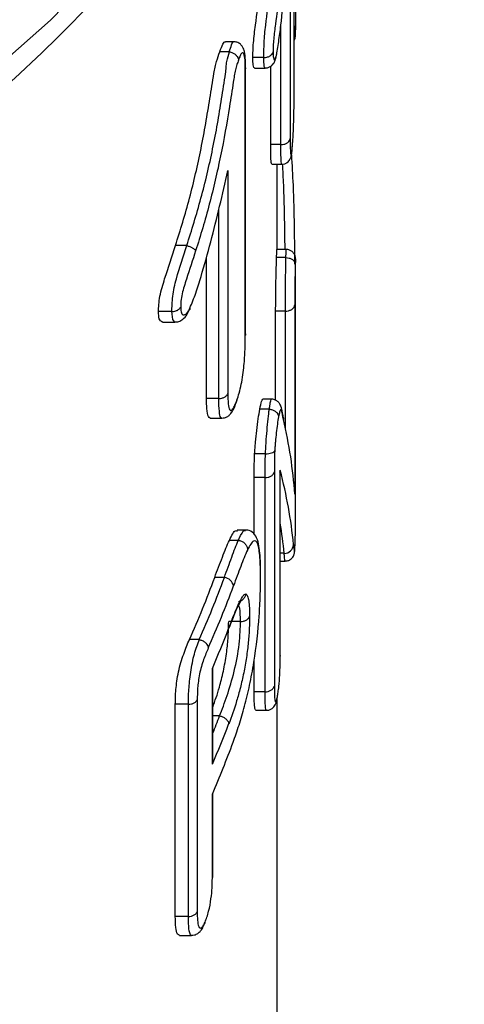
# Model space of a CAD drawing. Extents: x -39 to 608, y 8 to 346.
# Drawn here: x 20 to 28, y 241 to 257 of the extents above; entities that cross this region are included whole.
import ezdxf

# ---------------------------------------------------------------- set-up
doc = ezdxf.new("R2010")
doc.units = 0
doc.layers.get('0').update_dxf_attribs({"linetype": 'CONTINUOUS'})

msp = doc.modelspace()

# ---------------------------------------------------------------- linework, layer by layer
at = {"color": 7, "linetype": 'CONTINUOUS'}
for p, q in [((24.778, 255.555), (24.778, 259.816)), ((24.778, 255.551), (24.778, 259.811)), ((24.714, 258.189), (24.714, 254.62)), ((23.807, 256.167), (23.678, 256.167)), ((23.738, 256.006), (23.586, 256.006)), ((24.292, 255.914), (24.116, 255.914)), ((23.995, 251.465), (23.995, 255.726)), ((23.999, 255.751), (23.998, 255.791)), ((23.999, 251.489), (23.999, 255.75)), ((24.144, 255.745), (24.312, 255.745)), ((24.402, 254.52), (24.402, 255.775)), ((24.565, 254.52), (24.402, 254.52)), ((23.716, 254.104), (23.716, 250.534)), ((24.419, 254.206), (24.577, 254.206)), ((24.503, 252.842), (24.503, 254.206)), ((23.057, 252.904), (22.877, 252.904)), ((23.058, 252.903), (23.058, 252.904)), ((24.649, 252.842), (24.501, 252.842)), ((23.374, 250.454), (23.374, 252.72)), ((24.645, 252.71), (24.496, 252.71)), ((24.646, 252.71), (24.645, 252.71)), ((24.801, 248.941), (24.801, 252.435)), ((24.787, 251.956), (24.787, 248.925)), ((22.82, 251.848), (22.605, 251.848)), ((22.82, 251.848), (22.82, 251.848)), ((24.481, 250.427), (24.481, 251.854)), ((24.637, 251.854), (24.481, 251.854)), ((22.67, 251.679), (22.868, 251.679)), ((23.571, 250.454), (23.374, 250.454)), ((23.571, 250.454), (23.571, 250.454)), ((24.415, 250.443), (24.277, 250.443)), ((24.378, 250.284), (24.228, 250.284)), ((23.435, 250.14), (23.618, 250.14)), ((24.318, 249.572), (24.145, 249.572)), ((24.46, 249.279), (24.46, 245.852)), ((24.554, 246.329), (24.554, 249.307)), ((24.555, 246.342), (24.555, 249.277)), ((24.136, 248.276), (24.136, 249.189)), ((24.311, 249.189), (24.136, 249.189)), ((24.311, 245.76), (24.311, 249.189)), ((23.997, 248.349), (23.864, 248.349)), ((23.882, 248.184), (23.74, 248.184)), ((24.555, 247.852), (24.632, 247.852)), ((23.66, 247.588), (23.505, 247.588)), ((23.917, 246.885), (23.729, 246.885)), ((23.258, 246.596), (23.101, 246.596)), ((24.136, 245.76), (24.136, 246.276)), ((23.468, 244.6), (23.468, 246.133)), ((23.474, 244.661), (23.474, 246.133)), ((24.311, 245.76), (24.136, 245.76)), ((24.311, 245.76), (24.311, 245.76)), ((23.226, 245.631), (23.226, 242.237)), ((24.503, 238.957), (24.503, 245.649)), ((22.875, 242.163), (22.875, 245.56)), ((23.084, 245.56), (22.875, 245.56)), ((23.084, 245.56), (23.084, 245.56)), ((23.084, 242.163), (23.084, 245.56)), ((24.165, 245.464), (24.332, 245.464)), ((23.584, 245.373), (23.474, 245.373)), ((23.584, 245.373), (23.584, 245.373)), ((23.468, 242.778), (23.468, 244.122)), ((23.474, 242.808), (23.474, 244.123)), ((23.084, 242.163), (22.875, 242.163)), ((23.084, 242.163), (23.084, 242.163)), ((22.941, 241.86), (23.133, 241.86))]:
    msp.add_line(p, q, dxfattribs=at)
at = {"color": 8, "linetype": 'CONTINUOUS'}
for p, q in [((24.565, 254.52), (24.565, 256.45)), ((23.571, 250.454), (23.571, 253.49)), ((24.637, 249.981), (24.637, 251.854)), ((24.618, 247.977), (24.555, 247.977))]:
    msp.add_line(p, q, dxfattribs=at)
at = {"color": 8, "linetype": 'CONTINUOUS', "flags": 128}
for points in [[(15.223, 252.326), (16.019, 252.802), (17.762, 253.956), (19.384, 255.196), (20.877, 256.514), (22.234, 257.904), (23.447, 259.358), (24.511, 260.871), (25.419, 262.432), (26.168, 264.036), (26.753, 265.673), (27.172, 267.336), (27.422, 269.016), (27.502, 270.458)], [(22.868, 251.68), (22.865, 251.679), (22.833, 251.719), (22.82, 251.848), (22.82, 251.848), (22.82, 251.848)]]:
    msp.add_lwpolyline(points, dxfattribs=at)
at = {"color": 7, "linetype": 'CONTINUOUS'}
for centre, radius, start, end in [((24.619, 248.125), 0.149, 269.5636, 356.6136), ((7.533, 253.515), 17.037, 336.0397, 339.6424), ((7.608, 253.513), 17.111, 336.1547, 339.739), ((23.645, 247.426), 0.163, 10.3973, 84.669), ((7.683, 253.406), 17.186, 336.1612, 339.7403), ((7.67, 252.935), 17.2, 336.706, 339.0086), ((7.67, 251.402), 17.2, 336.706, 339.011), ((7.722, 250.903), 17.144, 336.7031, 339.6912)]:
    msp.add_arc(centre, radius, start, end, dxfattribs=at)
at = {"color": 8, "linetype": 'CONTINUOUS'}
msp.add_arc((7.701, 251.467), 17.012, 338.0076, 339.0102, dxfattribs=at)
at = {"color": 7, "linetype": 'CONTINUOUS'}
for centre, ratio, start_param, end_param in [((-5.997, 248.448), 0.480172, 0.03222, 0.113277), ((-5.997, 247.396), 0.489162, 0.047862, 0.127173)]:
    msp.add_ellipse(centre, major_axis=(30.8, 0), ratio=ratio, start_param=start_param, end_param=end_param, dxfattribs=at)
at = {"color": 8, "linetype": 'CONTINUOUS'}
msp.add_ellipse((-5.997, 247.251), major_axis=(30.65, 0), ratio=0.495017, start_param=0.047861, end_param=0.079791, dxfattribs=at)
at = {"color": 7, "linetype": 'CONTINUOUS'}
for points, knots in [([(15.356, 251.934), (15.459, 251.993), (16.159, 252.388), (17.361, 253.206), (18.947, 254.387), (20.41, 255.652), (21.754, 256.987), (22.969, 258.387), (24.05, 259.844), (24.992, 261.352), (25.789, 262.903), (26.439, 264.488), (26.94, 266.1), (27.283, 267.73), (27.471, 269.182), (27.481, 270.089), (27.484, 270.447)], [0, 0, 0, 0, 0.013651, 0.092532, 0.171381, 0.25017, 0.328858, 0.4074, 0.48575, 0.563859, 0.641688, 0.719211, 0.796424, 0.873348, 0.950032, 1, 1, 1, 1]), ([(24.501, 255.989), (24.508, 256.026), (24.515, 256.064), (24.527, 256.146), (24.533, 256.189), (24.551, 256.319), (24.562, 256.409), (24.593, 256.683), (24.612, 256.869), (24.663, 257.43), (24.691, 257.81), (24.714, 258.189)], [0, 0, 0, 0, 0.0625, 0.0625, 0.125, 0.125, 0.25, 0.25, 0.5, 0.5, 1, 1, 1, 1]), ([(24.116, 255.914), (24.117, 255.949), (24.117, 255.984), (24.12, 256.062), (24.122, 256.105), (24.13, 256.197), (24.135, 256.245), (24.146, 256.34), (24.152, 256.386), (24.182, 256.614), (24.206, 256.792), (24.229, 256.969)], [0, 0, 0, 0, 0.125, 0.125, 0.25, 0.25, 0.375, 0.375, 0.5, 0.5, 1, 1, 1, 1]), ([(24.292, 255.914), (24.292, 255.949), (24.292, 255.985), (24.294, 256.063), (24.296, 256.107), (24.3, 256.197), (24.303, 256.245), (24.311, 256.339), (24.316, 256.385), (24.343, 256.614), (24.367, 256.791), (24.389, 256.969)], [0, 0, 0, 0, 0.125, 0.125, 0.25, 0.25, 0.375, 0.375, 0.5, 0.5, 1, 1, 1, 1]), ([(24.538, 256.906), (24.519, 256.755), (24.499, 256.603), (24.473, 256.409), (24.468, 256.37), (24.458, 256.291), (24.453, 256.251), (24.446, 256.171), (24.443, 256.133), (24.441, 256.065), (24.44, 256.035), (24.44, 256.005)], [0, 0, 0, 0, 0.5, 0.5, 0.625, 0.625, 0.75, 0.75, 0.875, 0.875, 1, 1, 1, 1]), ([(24.796, 256.85), (24.796, 256.816), (24.797, 256.782), (24.797, 256.747), (24.797, 256.697), (24.797, 256.647), (24.797, 256.598), (24.798, 256.553), (24.798, 256.507), (24.798, 256.462), (24.798, 256.431), (24.798, 256.4), (24.798, 256.372)], [0, 0, 0, 0, 0.0001235397, 0.0001235397, 0.0001235397, 0.0003029253, 0.0003029253, 0.0003029253, 0.0004694639, 0.0004694639, 0.0004694639, 0.0005850386, 0.0005850386, 0.0005850386, 0.0005850386]), ([(24.778, 256.191), (24.78, 256.193), (24.786, 256.203), (24.791, 256.22), (24.795, 256.237), (24.796, 256.248), (24.797, 256.255), (24.797, 256.266), (24.798, 256.303), (24.798, 256.37), (24.798, 256.423)], [0, 0, 0, 0, 0.023335, 0.092834, 0.144185, 0.175811, 0.205536, 0.248145, 0.412059, 1, 1, 1, 1]), ([(24.798, 256.372), (24.798, 256.37), (24.798, 256.362), (24.795, 256.343), (24.785, 256.329), (24.778, 256.32)], [0, 0, 0, 0, 0.122793, 0.458413, 1, 1, 1, 1]), ([(23.586, 256.006), (23.603, 256.052), (23.636, 256.135), (23.667, 256.172), (23.677, 256.164), (23.678, 256.163)], [0, 0, 0, 0, 0.507456, 0.925357, 1, 1, 1, 1]), ([(23.998, 255.791), (23.998, 255.819), (23.997, 255.9), (23.987, 255.994), (23.964, 256.07), (23.918, 256.129), (23.865, 256.162), (23.825, 256.164), (23.807, 256.165)], [0, 0, 0, 0, 0.179098, 0.518, 0.706256, 0.806213, 0.912918, 1, 1, 1, 1]), ([(22.877, 252.904), (22.917, 253.028), (22.956, 253.152), (23.032, 253.405), (23.068, 253.534), (23.172, 253.925), (23.233, 254.189), (23.313, 254.589), (23.338, 254.722), (23.385, 254.991), (23.406, 255.124), (23.449, 255.391), (23.47, 255.525), (23.498, 255.692), (23.505, 255.727), (23.519, 255.793), (23.527, 255.823), (23.552, 255.909), (23.569, 255.958), (23.586, 256.006)], [0, 0, 0, 0, 0.125, 0.125, 0.25, 0.25, 0.5, 0.5, 0.625, 0.625, 0.75, 0.75, 0.875, 0.875, 0.90625, 0.90625, 0.9375, 0.9375, 1, 1, 1, 1]), ([(23.058, 252.904), (23.097, 253.027), (23.137, 253.151), (23.213, 253.403), (23.25, 253.531), (23.355, 253.92), (23.418, 254.183), (23.5, 254.586), (23.526, 254.72), (23.573, 254.987), (23.594, 255.12), (23.636, 255.387), (23.658, 255.521), (23.683, 255.689), (23.686, 255.723), (23.691, 255.79), (23.694, 255.821), (23.712, 255.909), (23.725, 255.958), (23.741, 256.006)], [0, 0, 0, 0, 0.125, 0.125, 0.25, 0.25, 0.5, 0.5, 0.625, 0.625, 0.75, 0.75, 0.875, 0.875, 0.90625, 0.90625, 0.9375, 0.9375, 1, 1, 1, 1]), ([(23.741, 256.006), (23.758, 256.003), (23.774, 255.998), (23.789, 255.991), (23.805, 255.984), (23.819, 255.975), (23.832, 255.966), (23.844, 255.956), (23.855, 255.944), (23.864, 255.933), (23.872, 255.921), (23.878, 255.908), (23.882, 255.896), (23.884, 255.89), (23.885, 255.884), (23.885, 255.878), (23.885, 255.876), (23.885, 255.874), (23.885, 255.872)], [0, 0, 0, 0, 0.0000503271, 0.0000503271, 0.0000503271, 0.0001006528, 0.0001006528, 0.0001006528, 0.0001510026, 0.0001510026, 0.0001510026, 0.0002014032, 0.0002014032, 0.0002014032, 0.0002253055, 0.0002253055, 0.0002253055, 0.0002333901, 0.0002333901, 0.0002333901, 0.0002333901]), ([(23.995, 255.726), (23.995, 255.778), (23.994, 255.829), (23.988, 255.917), (23.982, 255.951), (23.965, 255.993), (23.953, 255.999), (23.93, 255.976), (23.921, 255.962), (23.904, 255.922), (23.894, 255.897), (23.885, 255.872)], [0, 0, 0, 0, 0.25, 0.25, 0.5, 0.5, 0.75, 0.75, 0.875, 0.875, 1, 1, 1, 1]), ([(24.292, 255.914), (24.308, 255.914), (24.325, 255.916), (24.341, 255.92), (24.357, 255.924), (24.372, 255.93), (24.385, 255.938), (24.398, 255.945), (24.41, 255.954), (24.419, 255.964), (24.428, 255.975), (24.435, 255.987), (24.439, 255.999), (24.439, 256.001), (24.44, 256.003), (24.44, 256.005)], [0.0000000043, 0.0000000043, 0.0000000043, 0.0000000043, 0.0000503363, 0.0000503363, 0.0000503363, 0.0001006701, 0.0001006701, 0.0001006701, 0.000151041, 0.000151041, 0.000151041, 0.0002040984, 0.0002040984, 0.0002040984, 0.0002118319, 0.0002118319, 0.0002118319, 0.0002118319]), ([(24.44, 256.005), (24.44, 255.986), (24.44, 255.967), (24.442, 255.936), (24.443, 255.923), (24.448, 255.892), (24.453, 255.881), (24.465, 255.878), (24.471, 255.885), (24.482, 255.911), (24.486, 255.922), (24.494, 255.952), (24.497, 255.97), (24.501, 255.989)], [0, 0, 0, 0, 0.125, 0.125, 0.25, 0.25, 0.5, 0.5, 0.75, 0.75, 0.875, 0.875, 1, 1, 1, 1]), ([(23.885, 255.872), (23.877, 255.849), (23.869, 255.825), (23.853, 255.775), (23.845, 255.748), (23.829, 255.688), (23.824, 255.653), (23.814, 255.587), (23.808, 255.554), (23.783, 255.39), (23.762, 255.259), (23.7, 254.867), (23.653, 254.603), (23.546, 254.077), (23.486, 253.819), (23.385, 253.437), (23.35, 253.311), (23.277, 253.064), (23.239, 252.942), (23.2, 252.821)], [0, 0, 0, 0, 0.03125, 0.03125, 0.0625, 0.0625, 0.09375, 0.09375, 0.125, 0.125, 0.25, 0.25, 0.5, 0.5, 0.75, 0.75, 0.875, 0.875, 1, 1, 1, 1]), ([(24.144, 255.747), (24.137, 255.752), (24.123, 255.763), (24.117, 255.844), (24.116, 255.902), (24.116, 255.914)], [0, 0, 0, 0, 0.4365324, 0.8863289, 1, 1, 1, 1]), ([(24.312, 255.748), (24.325, 255.748), (24.355, 255.748), (24.397, 255.768), (24.433, 255.798), (24.459, 255.836), (24.482, 255.889), (24.492, 255.941), (24.499, 255.974)], [0, 0, 0, 0, 0.095769, 0.214104, 0.341241, 0.472277, 0.65254, 1, 1, 1, 1]), ([(23.997, 255.751), (23.998, 255.745), (23.999, 255.737), (23.996, 255.729), (23.995, 255.726)], [0, 0, 0, 0, 0.646817, 1, 1, 1, 1]), ([(24.751, 254.513), (24.754, 254.55), (24.757, 254.589), (24.762, 254.674), (24.764, 254.722), (24.77, 254.869), (24.773, 254.974), (24.776, 255.16), (24.777, 255.245), (24.778, 255.405), (24.778, 255.478), (24.778, 255.551)], [0, 0, 0, 0, 0.125, 0.125, 0.25, 0.25, 0.5, 0.5, 0.75, 0.75, 1, 1, 1, 1]), ([(24.565, 254.52), (24.581, 254.52), (24.598, 254.522), (24.614, 254.526), (24.63, 254.53), (24.645, 254.536), (24.658, 254.544), (24.671, 254.551), (24.683, 254.56), (24.692, 254.571), (24.701, 254.581), (24.707, 254.592), (24.711, 254.604), (24.712, 254.606), (24.712, 254.608), (24.713, 254.61), (24.713, 254.613), (24.714, 254.616), (24.714, 254.62)], [0, 0, 0, 0, 0.0000503614, 0.0000503614, 0.0000503614, 0.0001007226, 0.0001007226, 0.0001007226, 0.0001510874, 0.0001510874, 0.0001510874, 0.000201459, 0.000201459, 0.000201459, 0.0002097218, 0.0002097218, 0.0002097218, 0.0002231869, 0.0002231869, 0.0002231869, 0.0002231869]), ([(24.714, 254.62), (24.714, 254.562), (24.715, 254.505), (24.717, 254.413), (24.719, 254.376), (24.726, 254.341), (24.731, 254.347), (24.738, 254.388), (24.741, 254.408), (24.746, 254.456), (24.748, 254.484), (24.751, 254.513)], [0, 0, 0, 0, 0.25, 0.25, 0.5, 0.5, 0.75, 0.75, 0.875, 0.875, 1, 1, 1, 1]), ([(24.419, 254.208), (24.416, 254.214), (24.408, 254.227), (24.403, 254.35), (24.403, 254.467), (24.402, 254.52)], [0, 0, 0, 0, 0.270782, 0.670397, 1, 1, 1, 1]), ([(24.577, 254.207), (24.594, 254.208), (24.626, 254.21), (24.666, 254.232), (24.694, 254.258), (24.711, 254.284), (24.721, 254.307), (24.729, 254.33), (24.74, 254.382), (24.748, 254.467), (24.754, 254.543), (24.755, 254.557)], [0, 0, 0, 0, 0.079005, 0.151205, 0.210927, 0.265471, 0.314416, 0.369591, 0.46872, 0.907687, 1, 1, 1, 1]), ([(24.734, 254.355), (24.743, 254.195), (24.76, 253.897), (24.775, 253.39), (24.782, 252.949), (24.783, 252.703), (24.784, 252.604)], [0, 0, 0, 0, 0.264555, 0.490915, 0.796129, 1, 1, 1, 1]), ([(23.108, 251.903), (23.124, 251.94), (23.141, 251.977), (23.172, 252.059), (23.187, 252.101), (23.231, 252.23), (23.259, 252.319), (23.341, 252.591), (23.393, 252.777), (23.541, 253.34), (23.631, 253.722), (23.716, 254.104)], [0, 0, 0, 0, 0.0625, 0.0625, 0.125, 0.125, 0.25, 0.25, 0.5, 0.5, 1, 1, 1, 1]), ([(22.605, 251.848), (22.606, 251.884), (22.607, 251.92), (22.614, 252), (22.62, 252.045), (22.638, 252.138), (22.65, 252.187), (22.676, 252.28), (22.69, 252.326), (22.761, 252.552), (22.82, 252.728), (22.877, 252.904)], [0, 0, 0, 0, 0.125, 0.125, 0.25, 0.25, 0.375, 0.375, 0.5, 0.5, 1, 1, 1, 1]), ([(22.82, 251.848), (22.821, 251.884), (22.821, 251.92), (22.826, 252), (22.83, 252.045), (22.841, 252.137), (22.847, 252.186), (22.867, 252.28), (22.879, 252.326), (22.945, 252.553), (23.001, 252.728), (23.057, 252.904)], [0, 0, 0, 0, 0.125, 0.125, 0.25, 0.25, 0.375, 0.375, 0.5, 0.5, 1, 1, 1, 1]), ([(23.058, 252.903), (23.074, 252.899), (23.09, 252.893), (23.105, 252.887), (23.12, 252.881), (23.135, 252.874), (23.147, 252.867), (23.16, 252.86), (23.171, 252.853), (23.179, 252.846), (23.185, 252.841), (23.19, 252.836), (23.193, 252.832), (23.196, 252.828), (23.198, 252.824), (23.2, 252.821)], [0, 0, 0, 0, 0.0000503655, 0.0000503655, 0.0000503655, 0.0001007311, 0.0001007311, 0.0001007311, 0.0001510968, 0.0001510968, 0.0001510968, 0.0001844557, 0.0001844557, 0.0001844557, 0.0002134133, 0.0002134133, 0.0002134133, 0.0002134133]), ([(24.496, 252.71), (24.497, 252.75), (24.499, 252.82), (24.5, 252.85), (24.501, 252.842), (24.501, 252.842)], [0, 0, 0, 0, 0.573152, 0.994343, 1, 1, 1, 1]), ([(24.801, 252.605), (24.801, 252.618), (24.801, 252.651), (24.8, 252.677), (24.8, 252.693), (24.799, 252.705), (24.797, 252.721), (24.791, 252.743), (24.777, 252.774), (24.748, 252.809), (24.703, 252.834), (24.667, 252.845), (24.649, 252.842), (24.649, 252.842)], [0, 0, 0, 0, 0.130788, 0.338483, 0.458338, 0.516521, 0.544587, 0.59488, 0.66243, 0.770618, 0.880983, 0.998017, 1, 1, 1, 1]), ([(23.2, 252.821), (23.151, 252.67), (23.102, 252.52), (23.041, 252.328), (23.029, 252.289), (23.005, 252.21), (22.994, 252.171), (22.975, 252.089), (22.969, 252.05), (22.962, 251.98), (22.962, 251.95), (22.961, 251.919)], [0, 0, 0, 0, 0.5, 0.5, 0.625, 0.625, 0.75, 0.75, 0.875, 0.875, 1, 1, 1, 1]), ([(24.481, 251.854), (24.481, 251.912), (24.482, 251.972), (24.483, 252.106), (24.483, 252.176), (24.486, 252.333), (24.488, 252.418), (24.491, 252.538), (24.492, 252.577), (24.494, 252.648), (24.495, 252.679), (24.496, 252.71)], [0, 0, 0, 0, 0.25, 0.25, 0.5, 0.5, 0.75, 0.75, 0.875, 0.875, 1, 1, 1, 1]), ([(24.637, 251.854), (24.637, 251.913), (24.637, 251.972), (24.638, 252.106), (24.638, 252.177), (24.64, 252.334), (24.641, 252.418), (24.643, 252.539), (24.643, 252.578), (24.644, 252.648), (24.645, 252.679), (24.646, 252.71)], [0, 0, 0, 0, 0.25, 0.25, 0.5, 0.5, 0.75, 0.75, 0.875, 0.875, 1, 1, 1, 1]), ([(24.646, 252.71), (24.663, 252.71), (24.68, 252.708), (24.695, 252.703), (24.711, 252.699), (24.726, 252.693), (24.739, 252.685), (24.752, 252.678), (24.764, 252.668), (24.773, 252.658), (24.782, 252.648), (24.788, 252.637), (24.792, 252.625), (24.794, 252.619), (24.795, 252.613), (24.795, 252.607), (24.796, 252.605), (24.796, 252.603), (24.796, 252.602)], [0, 0, 0, 0, 0.0000503069, 0.0000503069, 0.0000503069, 0.0001006116, 0.0001006116, 0.0001006116, 0.0001509521, 0.0001509521, 0.0001509521, 0.0002013686, 0.0002013686, 0.0002013686, 0.0002270976, 0.0002270976, 0.0002270976, 0.0002343635, 0.0002343635, 0.0002343635, 0.0002343635]), ([(24.796, 252.602), (24.795, 252.578), (24.794, 252.554), (24.793, 252.499), (24.792, 252.468), (24.79, 252.375), (24.789, 252.311), (24.787, 252.14), (24.787, 252.045), (24.787, 251.956)], [0, 0, 0, 0, 0.125, 0.125, 0.25, 0.25, 0.5, 0.5, 1, 1, 1, 1]), ([(24.801, 252.435), (24.801, 252.443), (24.801, 252.498), (24.801, 252.567), (24.801, 252.6), (24.801, 252.605)], [0, 0, 0, 0, 0.12525, 0.863516, 1, 1, 1, 1]), ([(22.82, 251.848), (22.836, 251.848), (22.854, 251.85), (22.869, 251.854), (22.885, 251.858), (22.9, 251.864), (22.913, 251.872), (22.927, 251.879), (22.938, 251.888), (22.947, 251.899), (22.951, 251.903), (22.955, 251.909), (22.958, 251.914), (22.959, 251.916), (22.96, 251.917), (22.961, 251.919)], [0, 0, 0, 0, 0.0000503656, 0.0000503656, 0.0000503656, 0.0001007279, 0.0001007279, 0.0001007279, 0.0001511386, 0.0001511386, 0.0001511386, 0.0001751409, 0.0001751409, 0.0001751409, 0.0001826851, 0.0001826851, 0.0001826851, 0.0001826851]), ([(22.961, 251.919), (22.961, 251.9), (22.962, 251.88), (22.966, 251.849), (22.969, 251.836), (22.981, 251.805), (22.993, 251.794), (23.021, 251.793), (23.036, 251.8), (23.062, 251.826), (23.071, 251.838), (23.089, 251.867), (23.099, 251.885), (23.108, 251.903)], [0, 0, 0, 0, 0.125, 0.125, 0.25, 0.25, 0.5, 0.5, 0.75, 0.75, 0.875, 0.875, 1, 1, 1, 1]), ([(23.108, 251.903), (23.108, 251.902), (23.108, 251.894), (23.107, 251.883), (23.101, 251.874), (23.098, 251.871)], [0, 0, 0, 0, 0.128818, 0.595685, 1, 1, 1, 1]), ([(24.637, 251.854), (24.654, 251.854), (24.671, 251.856), (24.686, 251.86), (24.702, 251.864), (24.717, 251.869), (24.73, 251.877), (24.744, 251.884), (24.755, 251.893), (24.764, 251.903), (24.773, 251.913), (24.779, 251.924), (24.783, 251.936), (24.784, 251.938), (24.784, 251.94), (24.785, 251.942), (24.786, 251.946), (24.786, 251.951), (24.787, 251.956)], [0, 0, 0, 0, 0.0000503647, 0.0000503647, 0.0000503647, 0.0001007293, 0.0001007293, 0.0001007293, 0.0001510946, 0.0001510946, 0.0001510946, 0.0002014614, 0.0002014614, 0.0002014614, 0.0002099375, 0.0002099375, 0.0002099375, 0.0002296977, 0.0002296977, 0.0002296977, 0.0002296977]), ([(22.67, 251.681), (22.654, 251.686), (22.621, 251.697), (22.607, 251.781), (22.605, 251.838), (22.605, 251.848)], [0, 0, 0, 0, 0.455339, 0.903879, 1, 1, 1, 1]), ([(22.868, 251.682), (22.874, 251.681), (22.902, 251.677), (22.953, 251.697), (23.021, 251.741), (23.069, 251.81), (23.092, 251.856), (23.099, 251.87)], [0, 0, 0, 0, 0.047482, 0.23864, 0.496897, 0.84216, 1, 1, 1, 1]), ([(23.86, 250.427), (23.872, 250.464), (23.885, 250.501), (23.909, 250.585), (23.92, 250.633), (23.951, 250.78), (23.965, 250.886), (23.983, 251.072), (23.988, 251.157), (23.994, 251.318), (23.995, 251.392), (23.995, 251.465)], [0, 0, 0, 0, 0.125, 0.125, 0.25, 0.25, 0.5, 0.5, 0.75, 0.75, 1, 1, 1, 1]), ([(23.997, 251.489), (23.998, 251.485), (23.999, 251.477), (23.997, 251.469), (23.995, 251.465)], [0, 0, 0, 0, 0.520419, 1, 1, 1, 1]), ([(23.571, 250.454), (23.588, 250.454), (23.605, 250.456), (23.62, 250.46), (23.636, 250.464), (23.651, 250.47), (23.664, 250.478), (23.678, 250.486), (23.689, 250.495), (23.698, 250.505), (23.703, 250.511), (23.708, 250.518), (23.711, 250.525), (23.713, 250.528), (23.714, 250.531), (23.716, 250.534)], [0, 0, 0, 0, 0.0000503642, 0.0000503642, 0.0000503642, 0.000100728, 0.000100728, 0.000100728, 0.0001510968, 0.0001510968, 0.0001510968, 0.0001813671, 0.0001813671, 0.0001813671, 0.0001946112, 0.0001946112, 0.0001946112, 0.0001946112]), ([(23.716, 250.534), (23.716, 250.476), (23.717, 250.417), (23.727, 250.325), (23.735, 250.288), (23.76, 250.255), (23.777, 250.262), (23.807, 250.304), (23.817, 250.324), (23.838, 250.371), (23.849, 250.399), (23.86, 250.427)], [0, 0, 0, 0, 0.25, 0.25, 0.5, 0.5, 0.75, 0.75, 0.875, 0.875, 1, 1, 1, 1]), ([(23.435, 250.143), (23.423, 250.148), (23.396, 250.16), (23.377, 250.28), (23.375, 250.398), (23.374, 250.454)], [0, 0, 0, 0, 0.266715, 0.653536, 1, 1, 1, 1]), ([(23.618, 250.143), (23.634, 250.143), (23.669, 250.144), (23.717, 250.169), (23.76, 250.207), (23.808, 250.279), (23.84, 250.359), (23.861, 250.418), (23.865, 250.426)], [0, 0, 0, 0, 0.09491, 0.211287, 0.339833, 0.525937, 0.929162, 1, 1, 1, 1]), ([(24.228, 250.284), (24.238, 250.332), (24.257, 250.425), (24.27, 250.436), (24.277, 250.442)], [0, 0, 0, 0, 0.5245827, 1, 1, 1, 1]), ([(24.604, 250.159), (24.601, 250.174), (24.593, 250.216), (24.584, 250.268), (24.571, 250.321), (24.554, 250.361), (24.524, 250.402), (24.478, 250.432), (24.438, 250.446), (24.417, 250.442), (24.415, 250.442)], [0, 0, 0, 0, 0.192156, 0.527808, 0.680552, 0.766954, 0.842742, 0.914437, 0.990905, 1, 1, 1, 1]), ([(24.145, 249.572), (24.147, 249.601), (24.149, 249.631), (24.153, 249.692), (24.156, 249.723), (24.164, 249.817), (24.171, 249.882), (24.186, 250.008), (24.194, 250.071), (24.21, 250.187), (24.219, 250.237), (24.228, 250.284)], [0, 0, 0, 0, 0.125, 0.125, 0.25, 0.25, 0.5, 0.5, 0.75, 0.75, 1, 1, 1, 1]), ([(24.318, 249.572), (24.32, 249.601), (24.321, 249.63), (24.324, 249.691), (24.326, 249.723), (24.333, 249.817), (24.337, 249.881), (24.349, 250.008), (24.355, 250.07), (24.367, 250.187), (24.372, 250.237), (24.38, 250.284)], [0, 0, 0, 0, 0.125, 0.125, 0.25, 0.25, 0.5, 0.5, 0.75, 0.75, 1, 1, 1, 1]), ([(24.38, 250.284), (24.397, 250.282), (24.413, 250.278), (24.429, 250.273), (24.445, 250.267), (24.46, 250.26), (24.473, 250.251), (24.485, 250.242), (24.497, 250.232), (24.506, 250.221), (24.514, 250.21), (24.521, 250.198), (24.524, 250.186), (24.526, 250.181), (24.527, 250.175), (24.527, 250.169), (24.528, 250.167), (24.528, 250.165), (24.528, 250.163)], [0, 0, 0, 0, 0.0000503222, 0.0000503222, 0.0000503222, 0.0001006427, 0.0001006427, 0.0001006427, 0.0001509904, 0.0001509904, 0.0001509904, 0.0002013952, 0.0002013952, 0.0002013952, 0.0002256878, 0.0002256878, 0.0002256878, 0.0002335175, 0.0002335175, 0.0002335175, 0.0002335175]), ([(24.528, 250.163), (24.521, 250.128), (24.515, 250.091), (24.502, 250.001), (24.497, 249.954), (24.486, 249.858), (24.481, 249.809), (24.475, 249.738), (24.473, 249.714), (24.469, 249.668), (24.468, 249.646), (24.467, 249.624)], [0, 0, 0, 0, 0.25, 0.25, 0.5, 0.5, 0.75, 0.75, 0.875, 0.875, 1, 1, 1, 1]), ([(24.605, 250.12), (24.601, 250.144), (24.596, 250.168), (24.587, 250.214), (24.583, 250.239), (24.572, 250.275), (24.566, 250.287), (24.553, 250.269), (24.549, 250.257), (24.539, 250.219), (24.533, 250.191), (24.528, 250.163)], [0, 0, 0, 0, 0.25, 0.25, 0.5, 0.5, 0.75, 0.75, 0.875, 0.875, 1, 1, 1, 1]), ([(24.603, 250.159), (24.605, 250.15), (24.607, 250.137), (24.606, 250.124), (24.605, 250.12)], [0, 0, 0, 0, 0.724863, 1, 1, 1, 1]), ([(24.136, 249.189), (24.137, 249.248), (24.137, 249.307), (24.139, 249.402), (24.14, 249.434), (24.142, 249.501), (24.143, 249.536), (24.145, 249.572)], [0, 0, 0, 0, 0.5, 0.5, 0.75, 0.75, 1, 1, 1, 1]), ([(24.311, 249.189), (24.311, 249.248), (24.312, 249.307), (24.313, 249.401), (24.314, 249.434), (24.316, 249.501), (24.317, 249.536), (24.319, 249.572)], [0, 0, 0, 0, 0.5, 0.5, 0.75, 0.75, 1, 1, 1, 1]), ([(24.319, 249.572), (24.355, 249.57), (24.39, 249.575), (24.444, 249.594), (24.462, 249.608), (24.467, 249.624)], [0, 0, 0, 0, 0.5, 0.5, 1, 1, 1, 1]), ([(24.467, 249.624), (24.464, 249.56), (24.462, 249.499), (24.46, 249.385), (24.46, 249.332), (24.46, 249.279)], [0, 0, 0, 0, 0.5, 0.5, 1, 1, 1, 1]), ([(24.311, 249.189), (24.328, 249.189), (24.345, 249.191), (24.361, 249.195), (24.377, 249.199), (24.392, 249.205), (24.405, 249.212), (24.418, 249.22), (24.429, 249.229), (24.438, 249.239), (24.446, 249.247), (24.452, 249.256), (24.455, 249.265), (24.457, 249.27), (24.459, 249.274), (24.46, 249.279)], [0, 0, 0, 0, 0.000050365, 0.000050365, 0.000050365, 0.0001007298, 0.0001007298, 0.0001007298, 0.0001510957, 0.0001510957, 0.0001510957, 0.0001926336, 0.0001926336, 0.0001926336, 0.0002121562, 0.0002121562, 0.0002121562, 0.0002121562]), ([(24.55, 249.276), (24.552, 249.286), (24.555, 249.296), (24.554, 249.306), (24.554, 249.307)], [0, 0, 0, 0, 0.946034, 1, 1, 1, 1]), ([(24.794, 248.152), (24.794, 248.181), (24.795, 248.21), (24.797, 248.274), (24.798, 248.31), (24.799, 248.384), (24.799, 248.424), (24.8, 248.5), (24.8, 248.537), (24.801, 248.643), (24.801, 248.708), (24.801, 248.831), (24.801, 248.886), (24.801, 248.941)], [0, 0, 0, 0, 0.125, 0.125, 0.25, 0.25, 0.375, 0.375, 0.5, 0.5, 0.75, 0.75, 1, 1, 1, 1]), ([(23.74, 248.184), (23.777, 248.259), (23.827, 248.359), (23.857, 248.335), (23.864, 248.33)], [0, 0, 0, 0, 0.7588169, 1, 1, 1, 1]), ([(24.241, 247.621), (24.241, 247.667), (24.241, 247.852), (24.223, 248.061), (24.19, 248.211), (24.126, 248.31), (24.037, 248.357), (24, 248.347), (23.996, 248.346)], [0, 0, 0, 0, 0.13022, 0.527592, 0.737704, 0.876538, 0.986949, 1, 1, 1, 1]), ([(23.505, 247.588), (23.547, 247.702), (23.588, 247.81), (23.667, 248.018), (23.704, 248.109), (23.74, 248.184)], [0, 0, 0, 0, 0.5, 0.5, 1, 1, 1, 1]), ([(23.66, 247.588), (23.681, 247.645), (23.7, 247.701), (23.74, 247.809), (23.76, 247.862), (23.797, 247.966), (23.815, 248.014), (23.85, 248.105), (23.866, 248.146), (23.883, 248.184)], [0, 0, 0, 0, 0.25, 0.25, 0.5, 0.5, 0.75, 0.75, 1, 1, 1, 1]), ([(23.883, 248.184), (23.9, 248.182), (23.916, 248.178), (23.932, 248.171), (23.947, 248.165), (23.962, 248.156), (23.975, 248.145), (23.988, 248.135), (23.999, 248.122), (24.007, 248.108), (24.016, 248.095), (24.022, 248.08), (24.026, 248.065), (24.028, 248.056), (24.029, 248.047), (24.029, 248.038), (24.029, 248.034), (24.029, 248.03), (24.029, 248.026)], [0, 0, 0, 0, 0.00005036, 0.00005036, 0.00005036, 0.0001007198, 0.0001007198, 0.0001007198, 0.0001510822, 0.0001510822, 0.0001510822, 0.000201451, 0.000201451, 0.000201451, 0.0002308819, 0.0002308819, 0.0002308819, 0.0002443651, 0.0002443651, 0.0002443651, 0.0002443651]), ([(24.239, 247.582), (24.239, 247.642), (24.238, 247.702), (24.235, 247.811), (24.233, 247.861), (24.222, 247.999), (24.211, 248.076), (24.178, 248.171), (24.155, 248.188), (24.113, 248.164), (24.098, 248.147), (24.065, 248.098), (24.047, 248.063), (24.029, 248.026)], [0, 0, 0, 0, 0.125, 0.125, 0.25, 0.25, 0.5, 0.5, 0.75, 0.75, 0.875, 0.875, 1, 1, 1, 1]), ([(24.632, 247.854), (24.644, 247.854), (24.673, 247.854), (24.713, 247.873), (24.745, 247.9), (24.765, 247.928), (24.775, 247.952), (24.781, 247.971), (24.784, 247.991), (24.789, 248.029), (24.791, 248.101), (24.793, 248.155)], [0, 0, 0, 0, 0.063692, 0.153039, 0.226026, 0.288907, 0.342677, 0.391285, 0.453195, 0.584119, 1, 1, 1, 1]), ([(24.767, 248.117), (24.77, 248.095), (24.772, 248.073), (24.775, 248.032), (24.777, 248.013), (24.782, 247.995), (24.784, 247.993), (24.788, 248.028), (24.789, 248.046), (24.791, 248.094), (24.792, 248.123), (24.794, 248.152)], [0, 0, 0, 0, 0.25, 0.25, 0.5, 0.5, 0.75, 0.75, 0.875, 0.875, 1, 1, 1, 1]), ([(24.029, 248.026), (23.995, 247.954), (23.959, 247.866), (23.884, 247.667), (23.845, 247.564), (23.805, 247.455)], [0, 0, 0, 0, 0.5, 0.5, 1, 1, 1, 1]), ([(23.8, 244.952), (23.832, 245.041), (23.864, 245.131), (23.925, 245.323), (23.955, 245.424), (24.012, 245.638), (24.039, 245.75), (24.089, 245.983), (24.112, 246.107), (24.173, 246.485), (24.201, 246.741), (24.225, 247.084), (24.231, 247.192), (24.238, 247.396), (24.239, 247.49), (24.239, 247.582)], [0, 0, 0, 0, 0.125, 0.125, 0.25, 0.25, 0.375, 0.375, 0.5, 0.5, 0.75, 0.75, 0.875, 0.875, 1, 1, 1, 1]), ([(23.729, 246.773), (23.755, 246.842), (23.781, 246.91), (23.832, 247.037), (23.857, 247.096), (23.905, 247.203), (23.928, 247.247), (23.961, 247.298), (23.971, 247.311), (23.99, 247.326), (23.998, 247.326), (24.006, 247.326)], [0, 0, 0, 0, 0.25, 0.25, 0.5, 0.5, 0.75, 0.75, 0.875, 0.875, 1, 1, 1, 1]), ([(23.887, 247.205), (23.895, 247.206), (23.919, 247.21), (23.955, 247.233), (23.989, 247.271), (24.002, 247.305), (24.006, 247.324), (24.006, 247.326)], [0, 0, 0, 0, 0.133471, 0.410362, 0.687621, 0.962635, 1, 1, 1, 1]), ([(24.006, 247.326), (24.016, 247.317), (24.025, 247.308), (24.04, 247.271), (24.046, 247.244), (24.055, 247.18), (24.059, 247.144), (24.063, 247.061), (24.063, 247.015), (24.063, 246.968)], [0, 0, 0, 0, 0.25, 0.25, 0.5, 0.5, 0.75, 0.75, 1, 1, 1, 1]), ([(23.737, 246.782), (23.756, 246.831), (23.809, 246.966), (23.873, 247.127), (23.936, 247.232), (23.934, 247.23), (23.934, 247.23)], [0, 0, 0, 0, 0.236555, 0.644903, 0.954048, 1, 1, 1, 1]), ([(23.474, 245.513), (23.511, 245.615), (23.572, 245.784), (23.646, 246.086), (23.695, 246.361), (23.725, 246.647), (23.728, 246.798), (23.729, 246.885)], [0, 0, 0, 0, 0.266578, 0.442749, 0.620283, 0.783016, 1, 1, 1, 1]), ([(23.584, 245.373), (23.623, 245.477), (23.664, 245.582), (23.743, 245.819), (23.782, 245.945), (23.852, 246.23), (23.88, 246.383), (23.904, 246.589), (23.91, 246.656), (23.916, 246.776), (23.916, 246.831), (23.917, 246.885)], [0, 0, 0, 0, 0.25, 0.25, 0.5, 0.5, 0.75, 0.75, 0.875, 0.875, 1, 1, 1, 1]), ([(24.063, 246.968), (24.063, 246.906), (24.062, 246.844), (24.056, 246.708), (24.051, 246.632), (24.035, 246.476), (24.025, 246.394), (24, 246.227), (23.986, 246.144), (23.953, 245.98), (23.935, 245.901), (23.897, 245.752), (23.877, 245.682), (23.816, 245.479), (23.773, 245.358), (23.729, 245.241)], [0, 0, 0, 0, 0.125, 0.125, 0.25, 0.25, 0.375, 0.375, 0.5, 0.5, 0.625, 0.625, 0.75, 0.75, 1, 1, 1, 1]), ([(23.917, 246.885), (23.934, 246.885), (23.951, 246.887), (23.967, 246.891), (23.982, 246.895), (23.998, 246.901), (24.011, 246.908), (24.024, 246.916), (24.035, 246.925), (24.044, 246.935), (24.051, 246.943), (24.057, 246.952), (24.061, 246.961), (24.062, 246.963), (24.063, 246.966), (24.063, 246.968)], [0.0000000006, 0.0000000006, 0.0000000006, 0.0000000006, 0.000050358, 0.000050358, 0.000050358, 0.000100715, 0.000100715, 0.000100715, 0.0001510873, 0.0001510873, 0.0001510873, 0.0001918179, 0.0001918179, 0.0001918179, 0.0002017102, 0.0002017102, 0.0002017102, 0.0002017102]), ([(22.875, 245.56), (22.876, 245.634), (22.877, 245.709), (22.892, 245.882), (22.905, 245.979), (22.948, 246.179), (22.978, 246.277), (23.039, 246.451), (23.07, 246.524), (23.101, 246.596)], [0, 0, 0, 0, 0.25, 0.25, 0.5, 0.5, 0.75, 0.75, 1, 1, 1, 1]), ([(23.084, 245.56), (23.084, 245.634), (23.086, 245.71), (23.098, 245.88), (23.108, 245.974), (23.136, 246.176), (23.156, 246.276), (23.204, 246.45), (23.23, 246.525), (23.26, 246.596)], [0, 0, 0, 0, 0.25, 0.25, 0.5, 0.5, 0.75, 0.75, 1, 1, 1, 1]), ([(23.26, 246.596), (23.276, 246.592), (23.292, 246.586), (23.307, 246.579), (23.322, 246.572), (23.337, 246.563), (23.349, 246.552), (23.362, 246.542), (23.373, 246.531), (23.381, 246.519), (23.389, 246.507), (23.396, 246.495), (23.399, 246.483), (23.4, 246.478), (23.401, 246.474), (23.402, 246.469), (23.402, 246.466), (23.402, 246.463), (23.402, 246.46)], [0, 0, 0, 0, 0.0000503602, 0.0000503602, 0.0000503602, 0.0001007201, 0.0001007201, 0.0001007201, 0.0001510836, 0.0001510836, 0.0001510836, 0.0002014545, 0.0002014545, 0.0002014545, 0.0002196433, 0.0002196433, 0.0002196433, 0.0002328029, 0.0002328029, 0.0002328029, 0.0002328029]), ([(23.402, 246.46), (23.378, 246.402), (23.352, 246.344), (23.303, 246.206), (23.279, 246.126), (23.246, 245.964), (23.238, 245.889), (23.227, 245.752), (23.227, 245.691), (23.226, 245.631)], [0, 0, 0, 0, 0.25, 0.25, 0.5, 0.5, 0.75, 0.75, 1, 1, 1, 1]), ([(24.509, 245.681), (24.513, 245.704), (24.517, 245.727), (24.525, 245.783), (24.529, 245.813), (24.539, 245.906), (24.543, 245.97), (24.55, 246.085), (24.551, 246.139), (24.553, 246.238), (24.554, 246.283), (24.554, 246.329)], [0, 0, 0, 0, 0.125, 0.125, 0.25, 0.25, 0.5, 0.5, 0.75, 0.75, 1, 1, 1, 1]), ([(24.555, 246.342), (24.555, 246.341), (24.556, 246.337), (24.555, 246.332), (24.554, 246.329)], [0, 0, 0, 0, 0.252392, 1, 1, 1, 1]), ([(24.165, 245.467), (24.165, 245.466), (24.158, 245.457), (24.147, 245.497), (24.138, 245.594), (24.137, 245.705), (24.136, 245.76)], [0, 0, 0, 0, 0.026433, 0.25411, 0.632755, 1, 1, 1, 1]), ([(24.311, 245.76), (24.328, 245.76), (24.345, 245.762), (24.361, 245.766), (24.377, 245.77), (24.392, 245.776), (24.405, 245.784), (24.418, 245.791), (24.429, 245.801), (24.438, 245.811), (24.447, 245.821), (24.453, 245.831), (24.457, 245.842), (24.458, 245.846), (24.459, 245.849), (24.46, 245.852)], [0, 0, 0, 0, 0.0000503627, 0.0000503627, 0.0000503627, 0.0001007251, 0.0001007251, 0.0001007251, 0.0001510913, 0.0001510913, 0.0001510913, 0.0001984336, 0.0001984336, 0.0001984336, 0.0002122212, 0.0002122212, 0.0002122212, 0.0002122212]), ([(24.46, 245.852), (24.46, 245.766), (24.461, 245.68), (24.472, 245.608), (24.477, 245.594), (24.487, 245.603), (24.491, 245.611), (24.5, 245.639), (24.504, 245.66), (24.509, 245.681)], [0, 0, 0, 0, 0.5, 0.5, 0.75, 0.75, 0.875, 0.875, 1, 1, 1, 1]), ([(23.084, 245.56), (23.1, 245.56), (23.117, 245.562), (23.133, 245.566), (23.149, 245.57), (23.164, 245.575), (23.177, 245.583), (23.19, 245.59), (23.202, 245.599), (23.211, 245.609), (23.214, 245.613), (23.217, 245.617), (23.22, 245.621), (23.222, 245.624), (23.224, 245.628), (23.226, 245.631)], [0, 0, 0, 0, 0.0000503655, 0.0000503655, 0.0000503655, 0.0001007307, 0.0001007307, 0.0001007307, 0.0001510985, 0.0001510985, 0.0001510985, 0.0001705904, 0.0001705904, 0.0001705904, 0.0001864448, 0.0001864448, 0.0001864448, 0.0001864448]), ([(24.332, 245.467), (24.341, 245.466), (24.367, 245.464), (24.405, 245.48), (24.441, 245.506), (24.465, 245.536), (24.482, 245.568), (24.496, 245.61), (24.502, 245.645), (24.506, 245.666)], [0, 0, 0, 0, 0.072302, 0.217382, 0.340987, 0.455541, 0.572952, 0.73872, 1, 1, 1, 1]), ([(23.584, 245.373), (23.601, 245.37), (23.617, 245.365), (23.632, 245.358), (23.648, 245.351), (23.662, 245.342), (23.675, 245.332), (23.687, 245.323), (23.698, 245.311), (23.707, 245.3), (23.716, 245.288), (23.722, 245.276), (23.725, 245.264), (23.726, 245.26), (23.727, 245.256), (23.728, 245.253), (23.728, 245.249), (23.729, 245.245), (23.729, 245.241)], [0, 0, 0, 0, 0.0000503637, 0.0000503637, 0.0000503637, 0.0001007272, 0.0001007272, 0.0001007272, 0.0001510921, 0.0001510921, 0.0001510921, 0.0002014596, 0.0002014596, 0.0002014596, 0.0002166695, 0.0002166695, 0.0002166695, 0.0002335939, 0.0002335939, 0.0002335939, 0.0002335939]), ([(23.468, 244.6), (23.468, 244.6), (23.472, 244.621), (23.473, 244.641), (23.473, 244.661)], [0, 0, 0, 0, 0.039658, 1, 1, 1, 1]), ([(23.35, 242.074), (23.36, 242.098), (23.371, 242.123), (23.39, 242.181), (23.4, 242.213), (23.425, 242.311), (23.437, 242.381), (23.455, 242.508), (23.461, 242.568), (23.467, 242.678), (23.467, 242.728), (23.468, 242.778)], [0, 0, 0, 0, 0.125, 0.125, 0.25, 0.25, 0.5, 0.5, 0.75, 0.75, 1, 1, 1, 1]), ([(23.468, 242.778), (23.469, 242.781), (23.472, 242.787), (23.474, 242.798), (23.473, 242.804), (23.473, 242.808)], [0, 0, 0, 0, 0.350805, 0.608811, 1, 1, 1, 1]), ([(22.941, 241.861), (22.93, 241.865), (22.901, 241.876), (22.878, 241.986), (22.876, 242.102), (22.875, 242.163)], [0, 0, 0, 0, 0.233121, 0.596366, 1, 1, 1, 1]), ([(23.084, 242.163), (23.1, 242.163), (23.117, 242.165), (23.133, 242.169), (23.149, 242.173), (23.164, 242.179), (23.177, 242.187), (23.19, 242.194), (23.202, 242.204), (23.211, 242.214), (23.214, 242.218), (23.217, 242.222), (23.22, 242.226), (23.222, 242.23), (23.224, 242.233), (23.226, 242.237)], [0, 0, 0, 0, 0.0000503654, 0.0000503654, 0.0000503654, 0.0001007307, 0.0001007307, 0.0001007307, 0.0001510986, 0.0001510986, 0.0001510986, 0.0001708081, 0.0001708081, 0.0001708081, 0.0001864434, 0.0001864434, 0.0001864434, 0.0001864434]), ([(23.226, 242.237), (23.226, 242.189), (23.227, 242.142), (23.234, 242.061), (23.24, 242.026), (23.259, 241.98), (23.273, 241.971), (23.299, 241.987), (23.309, 241.997), (23.329, 242.03), (23.34, 242.052), (23.35, 242.074)], [0, 0, 0, 0, 0.25, 0.25, 0.5, 0.5, 0.75, 0.75, 0.875, 0.875, 1, 1, 1, 1]), ([(23.133, 241.862), (23.15, 241.862), (23.187, 241.864), (23.239, 241.892), (23.287, 241.937), (23.319, 241.992), (23.336, 242.028), (23.342, 242.042)], [0, 0, 0, 0, 0.145933, 0.33504, 0.545604, 0.825312, 1, 1, 1, 1]), ([(23.35, 242.074), (23.35, 242.072), (23.35, 242.065), (23.349, 242.054), (23.343, 242.046), (23.341, 242.043)], [0, 0, 0, 0, 0.141749, 0.63281, 1, 1, 1, 1])]:
    msp.add_open_spline(points, degree=3, knots=knots, dxfattribs=at)
at = {"color": 8, "linetype": 'CONTINUOUS'}
for points, knots in [([(23.738, 256.006), (23.738, 256.006), (23.738, 256.006), (23.753, 256.047), (23.775, 256.124), (23.795, 256.169), (23.805, 256.163), (23.807, 256.161)], [0, 0, 0, 0, 0.00014, 0.005263, 0.445126, 0.853713, 1, 1, 1, 1]), ([(24.312, 255.746), (24.31, 255.747), (24.302, 255.749), (24.294, 255.793), (24.292, 255.876), (24.292, 255.914)], [0, 0, 0, 0, 0.167645, 0.612275, 1, 1, 1, 1]), ([(24.577, 254.207), (24.576, 254.208), (24.572, 254.21), (24.566, 254.302), (24.565, 254.444), (24.565, 254.52)], [0, 0, 0, 0, 0.107991, 0.520501, 1, 1, 1, 1]), ([(24.632, 252.842), (24.629, 253.025), (24.625, 253.349), (24.613, 253.837), (24.599, 254.1), (24.593, 254.214)], [0, 0, 0, 0, 0.426157, 0.753228, 1, 1, 1, 1]), ([(24.645, 252.71), (24.645, 252.71), (24.646, 252.713), (24.647, 252.748), (24.648, 252.812), (24.649, 252.847), (24.649, 252.84), (24.649, 252.839)], [0, 0, 0, 0, 0.000176, 0.032228, 0.468407, 0.929625, 1, 1, 1, 1]), ([(24.801, 252.605), (24.801, 252.636), (24.8, 252.684), (24.799, 252.695), (24.798, 252.672), (24.796, 252.626), (24.796, 252.602)], [0, 0, 0, 0, 0.363016, 0.567444, 0.774114, 1, 1, 1, 1]), ([(23.618, 250.14), (23.615, 250.141), (23.601, 250.144), (23.58, 250.211), (23.572, 250.343), (23.571, 250.435), (23.571, 250.454)], [0, 0, 0, 0, 0.089612, 0.433752, 0.884428, 1, 1, 1, 1]), ([(24.378, 250.284), (24.378, 250.284), (24.382, 250.303), (24.391, 250.359), (24.401, 250.421), (24.41, 250.447), (24.414, 250.441), (24.415, 250.441)], [0, 0, 0, 0, 0.000141, 0.202118, 0.58492, 0.941099, 1, 1, 1, 1]), ([(23.882, 248.184), (23.882, 248.184), (23.887, 248.194), (23.926, 248.274), (23.965, 248.35), (23.991, 248.344), (23.997, 248.343)], [0, 0, 0, 0, 0.0000866, 0.0999791, 0.8185608, 1, 1, 1, 1]), ([(24.632, 247.852), (24.632, 247.852), (24.63, 247.837), (24.625, 247.899), (24.62, 247.952), (24.618, 247.977)], [0, 0, 0, 0, 0.0074149, 0.5308224, 1, 1, 1, 1]), ([(23.917, 246.885), (23.916, 246.966), (23.916, 247.083), (23.894, 247.13), (23.888, 247.145)], [0, 0, 0, 0, 0.693352, 1, 1, 1, 1]), ([(24.332, 245.464), (24.332, 245.464), (24.327, 245.464), (24.317, 245.509), (24.312, 245.627), (24.311, 245.724), (24.311, 245.76)], [0, 0, 0, 0, 0.036799, 0.343154, 0.754906, 1, 1, 1, 1]), ([(23.133, 241.861), (23.133, 241.86), (23.12, 241.857), (23.1, 241.903), (23.085, 242.02), (23.084, 242.124), (23.084, 242.163)], [0, 0, 0, 0, 0.024629, 0.32627, 0.744238, 1, 1, 1, 1])]:
    msp.add_open_spline(points, degree=3, knots=knots, dxfattribs=at)
at = {"color": 7, "linetype": 'CONTINUOUS'}
for points in [[(23.741, 256.006), (23.74, 256.006), (23.739, 256.006), (23.738, 256.006)], [(23.057, 252.904), (23.057, 252.904), (23.058, 252.904), (23.058, 252.903)], [(24.38, 250.284), (24.379, 250.284), (24.379, 250.284), (24.378, 250.284)], [(24.319, 249.572), (24.319, 249.572), (24.318, 249.572), (24.318, 249.572)], [(23.883, 248.184), (23.883, 248.184), (23.883, 248.184), (23.882, 248.184)], [(23.26, 246.596), (23.259, 246.596), (23.259, 246.596), (23.258, 246.596)], [(23.584, 245.373), (23.584, 245.373), (23.584, 245.373), (23.584, 245.373)]]:
    msp.add_open_spline(points, degree=3, dxfattribs=at)

doc.saveas('drawing.dxf')
